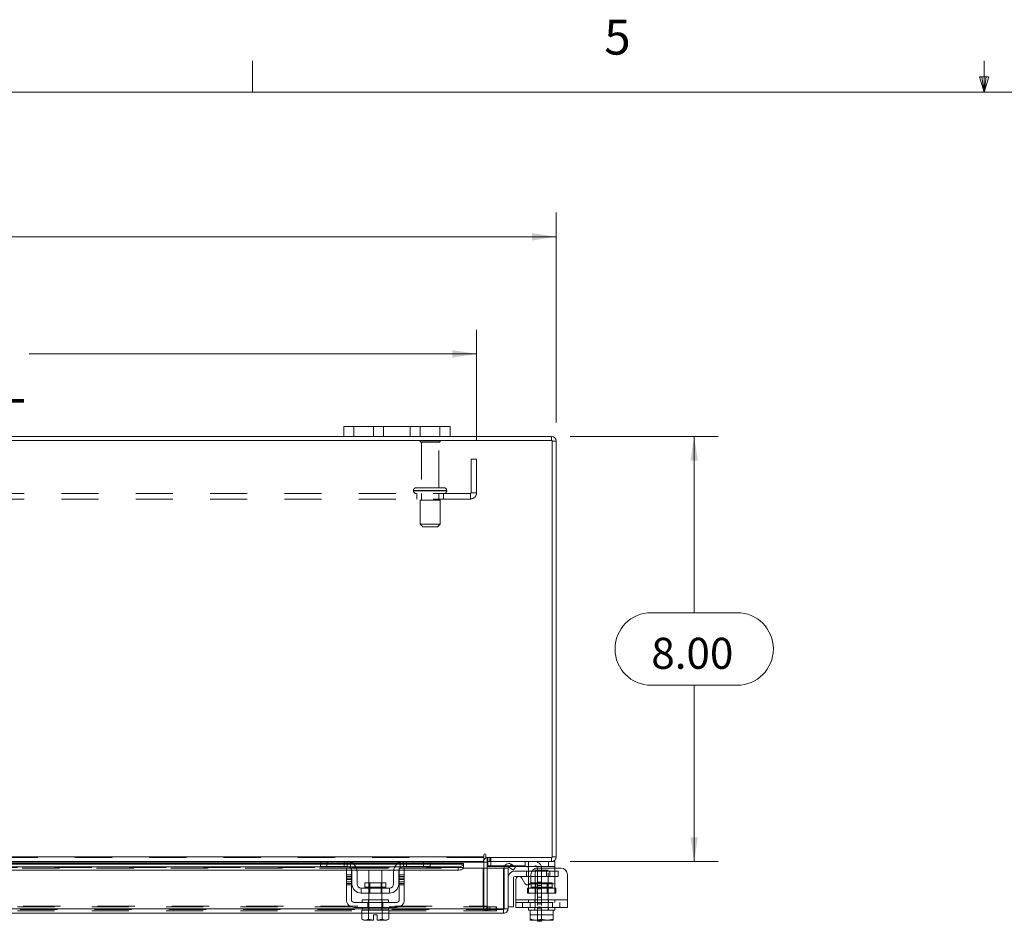
# Model space of a CAD drawing. Units: inches. Extents: x 0.4 to 16.6, y 0.2 to 10.8.
# Drawn here: x 5.9 to 8.6, y 8.4 to 10.8 of the extents above; entities that cross this region are included whole.
import ezdxf

# ---------------------------------------------------------------- set-up
doc = ezdxf.new("R2010")
doc.units = ezdxf.units.IN
doc.header["$MEASUREMENT"] = 0
doc.linetypes.add('HIDDEN', pattern=[0.075, 0.05, -0.025])
doc.styles.add('SLDTEXTSTYLE0', font='TXT', dxfattribs={"width": 0.7})
doc.styles.add('SLDTEXTSTYLE1', font='TXT', dxfattribs={"width": 0.75})
doc.dimstyles.new('SLDDIMSTYLE4', dxfattribs={"dimtxt": 0.088867, "dimasz": 0.065, "dimexe": 0, "dimexo": 0.0625, "dimgap": 0.022217, "dimtad": 0, "dimtih": 1, "dimtoh": 1, "dimlfac": 7, "dimrnd": 1e-09, "dimzin": 4, "dimdsep": 46, "dimtxsty": 'SLDTEXTSTYLE0', "dimsah": 1, "dimcen": 0.09, "dimadec": 0, "dimazin": 1, "dimtfac": 1, "dimtofl": 0, "dimtmove": 0, "dimatfit": 3, "dimfxl": 1, "dimfrac": 2, "dimtolj": 1, "dimtzin": 12, "dimarcsym": 0})

# ---------------------------------------------------------------- blocks, each defined once
blk = doc.blocks.new('_D_10')
at = {"color": 7, "linetype": 'Continuous', "lineweight": 0}
for p, q in [((5.4858, 10.3513), (5.7844, 10.3513)), ((3.9208, 9.7545), (3.9208, 10.3188)), ((7.3494, 9.7545), (7.3494, 10.3188)), ((3.9208, 10.2538), (5.3883, 10.2538)), ((7.3494, 10.2538), (5.8819, 10.2538)), ((5.7844, 10.1563), (5.4858, 10.1563))]:
    blk.add_line(p, q, dxfattribs=at)
for centre, start, end in [((5.4858, 10.2538), 90, 270), ((5.7844, 10.2538), 270, 90)]:
    blk.add_arc(centre, 0.0975, start, end, dxfattribs=at)
for points in [[(3.9208, 10.2538), (3.9858, 10.2438), (3.9858, 10.2638)], [(7.3494, 10.2538), (7.2844, 10.2638), (7.2844, 10.2438)]]:
    blk.add_solid(points, dxfattribs=at)
at = {"color": 7, "linetype": 'Continuous', "lineweight": 0, "insert": (5.4858, 10.2839), "char_height": 0.08333, "attachment_point": 1, "style": 'SLDTEXTSTYLE0'}
blk.add_mtext('24.00', dxfattribs=at)
blk = doc.blocks.new('_D_11')
at = {"color": 7, "linetype": 'Continuous', "lineweight": 0}
for p, q in [((7.3869, 9.717), (7.7855, 9.717)), ((7.7205, 9.717), (7.7205, 9.2431)), ((7.6051, 9.2431), (7.836, 9.2431)), ((7.836, 9.0481), (7.6051, 9.0481)), ((7.7205, 8.5742), (7.7205, 9.0481)), ((7.3869, 8.5742), (7.7855, 8.5742))]:
    blk.add_line(p, q, dxfattribs=at)
for centre, start, end in [((7.6051, 9.1456), 90, 270), ((7.836, 9.1456), 270, 90)]:
    blk.add_arc(centre, 0.0975, start, end, dxfattribs=at)
for points in [[(7.7205, 9.717), (7.7105, 9.652), (7.7305, 9.652)], [(7.7205, 8.5742), (7.7305, 8.6392), (7.7105, 8.6392)]]:
    blk.add_solid(points, dxfattribs=at)
at = {"color": 7, "linetype": 'Continuous', "lineweight": 0, "insert": (7.6051, 9.1756), "char_height": 0.08333, "attachment_point": 1, "style": 'SLDTEXTSTYLE0'}
blk.add_mtext('8.00', dxfattribs=at)
blk = doc.blocks.new('_D_12')
at = {"color": 7, "linetype": 'Continuous', "lineweight": 0}
for p, q in [((4.1351, 9.7058), (4.1351, 10.0039)), ((7.1351, 9.7058), (7.1351, 10.0039)), ((4.1351, 9.9389), (5.2534, 9.9389)), ((7.1351, 9.9389), (5.9314, 9.9389))]:
    blk.add_line(p, q, dxfattribs=at)
for points in [[(4.1351, 9.9389), (4.2001, 9.9289), (4.2001, 9.9489)], [(7.1351, 9.9389), (7.0701, 9.9489), (7.0701, 9.9289)]]:
    blk.add_solid(points, dxfattribs=at)
at = {"color": 7, "linetype": 'Continuous', "lineweight": 0, "char_height": 0.08333, "attachment_point": 1, "style": 'SLDTEXTSTYLE0'}
for s, insert in [('21.00', (5.452, 10.0463)), ('BACK PANEL', (5.2534, 9.8915))]:
    blk.add_mtext(s, dxfattribs=dict(at, insert=insert))

msp = doc.modelspace()

# ---------------------------------------------------------------- linework, layer by layer
at = {"color": 7, "linetype": 'Continuous', "lineweight": 0}
for p, q in [((6.5323, 10.6421), (6.5323, 10.7269)), ((8.501, 10.6421), (8.501, 10.7269)), ((8.501, 10.6421), (8.4878, 10.684)), ((8.5136, 10.684), (8.4878, 10.684)), ((8.494, 10.684), (8.501, 10.6421)), ((8.501, 10.6421), (8.5136, 10.684)), ((8.5059, 10.684), (8.501, 10.6421)), ((0.6263, 10.6421), (16.3763, 10.6421))]:
    msp.add_line(p, q, dxfattribs=at)
at = {"color": 7, "linetype": 'Continuous', "lineweight": 15}
for p, q in [((6.778, 9.717), (6.778, 9.7439)), ((6.778, 9.7439), (6.8051, 9.7439)), ((6.8051, 9.7439), (6.8051, 9.717)), ((7.0366, 9.7439), (6.8051, 9.7439)), ((7.0366, 9.717), (7.0366, 9.7439)), ((7.0366, 9.7439), (7.0637, 9.7439)), ((7.0637, 9.7439), (7.0637, 9.717)), ((7.3387, 9.7064), (3.9315, 9.7064)), ((6.778, 9.717), (4.4923, 9.717)), ((6.8051, 9.717), (6.778, 9.717)), ((7.0366, 9.717), (6.8051, 9.717)), ((7.0637, 9.717), (7.0366, 9.717)), ((7.3369, 9.717), (7.0637, 9.717)), ((7.3369, 9.7064), (7.3369, 9.717)), ((7.3387, 8.5849), (7.3387, 9.7064)), ((7.3387, 9.7045), (7.3494, 9.7045)), ((7.3494, 9.7045), (7.3494, 8.5867)), ((4.1155, 8.5867), (7.1547, 8.5867)), ((7.1547, 8.5921), (7.1547, 8.5867)), ((7.1547, 8.5867), (7.1547, 8.5742)), ((7.1601, 8.5849), (7.1601, 8.5921)), ((7.1601, 8.5849), (7.3387, 8.5849)), ((7.1637, 8.5742), (7.1637, 8.5849)), ((7.3369, 8.5849), (7.3369, 8.5742)), ((7.3387, 8.5867), (7.3494, 8.5867)), ((5.7074, 8.5602), (6.7905, 8.5602)), ((6.7177, 8.5742), (5.7801, 8.5742)), ((5.7821, 8.5723), (6.7157, 8.5723)), ((6.7157, 8.5689), (5.7821, 8.5689)), ((5.7821, 8.5672), (6.7157, 8.5672)), ((6.7157, 8.5606), (6.7157, 8.5742)), ((6.7328, 8.5606), (6.7157, 8.5606)), ((6.7177, 8.5742), (6.7328, 8.5742)), ((6.7328, 8.5742), (6.7328, 8.5606)), ((6.7871, 8.5742), (6.7328, 8.5742)), ((6.7871, 8.5606), (6.7328, 8.5606)), ((6.785, 8.5563), (6.7986, 8.5563)), ((6.785, 8.5385), (6.785, 8.5563)), ((6.9386, 8.5742), (6.7871, 8.5742)), ((6.7969, 8.5723), (6.9288, 8.5723)), ((6.7986, 8.5563), (6.7986, 8.5385)), ((6.9226, 8.5689), (6.803, 8.5689)), ((6.8051, 8.5672), (6.9206, 8.5672)), ((6.8105, 8.5602), (6.9152, 8.5602)), ((6.9271, 8.5563), (6.9407, 8.5563)), ((6.9271, 8.5385), (6.9271, 8.5563)), ((6.9352, 8.5602), (7.0859, 8.5602)), ((6.9928, 8.5742), (6.9386, 8.5742)), ((6.9928, 8.5606), (6.9386, 8.5606)), ((6.9407, 8.5563), (6.9407, 8.5385)), ((6.9928, 8.5606), (6.9928, 8.5742)), ((6.9928, 8.5742), (7.008, 8.5742)), ((7.01, 8.5606), (6.9928, 8.5606)), ((7.1547, 8.5742), (7.008, 8.5742)), ((7.01, 8.5742), (7.01, 8.5606)), ((7.01, 8.5723), (7.1547, 8.5723)), ((7.1002, 8.5689), (7.01, 8.5689)), ((7.01, 8.5672), (7.1002, 8.5672)), ((7.0859, 8.5509), (7.0859, 8.5602)), ((7.0997, 8.5563), (7.1002, 8.5563)), ((7.1002, 8.5689), (7.1002, 8.5673)), ((7.1002, 8.5672), (7.1002, 8.5673)), ((7.1002, 8.5673), (7.1002, 8.5581)), ((7.1002, 8.5581), (7.1002, 8.5579)), ((7.1002, 8.5563), (7.1002, 8.5581)), ((7.1002, 8.5563), (7.2073, 8.5563)), ((7.1547, 8.5723), (7.1547, 8.5742)), ((7.1547, 8.5723), (7.1547, 8.5563)), ((7.1637, 8.5723), (7.1547, 8.5723)), ((7.3369, 8.5742), (7.1637, 8.5742)), ((7.1637, 8.5563), (7.1637, 8.5723)), ((7.1637, 8.5628), (7.1651, 8.5628)), ((7.1651, 8.5741), (7.1651, 8.5606)), ((7.2101, 8.5606), (7.1651, 8.5606)), ((7.2073, 8.4474), (7.2073, 8.5563)), ((7.2093, 8.5563), (7.22, 8.5563)), ((7.2093, 8.4474), (7.2093, 8.5563)), ((7.22, 8.5563), (7.22, 8.4474)), ((7.2225, 8.5581), (7.2279, 8.5673)), ((7.2228, 8.5579), (7.2225, 8.5581)), ((7.2349, 8.5509), (7.2228, 8.5579)), ((7.2279, 8.5673), (7.2281, 8.5672)), ((7.2281, 8.5672), (7.2402, 8.5602)), ((7.2402, 8.5602), (7.2349, 8.5509)), ((7.3288, 8.5606), (7.2395, 8.5606)), ((7.2745, 8.5478), (7.2745, 8.5573)), ((7.3617, 8.5563), (7.2991, 8.5563)), ((7.3288, 8.5606), (7.3288, 8.5742)), ((7.3459, 8.5606), (7.3288, 8.5606)), ((7.3369, 8.5742), (7.3459, 8.5742)), ((7.3459, 8.5742), (7.3459, 8.5606)), ((7.3459, 8.5606), (7.3459, 8.5563)), ((5.7128, 8.5509), (6.785, 8.5509)), ((6.7986, 8.5385), (6.785, 8.5385)), ((6.785, 8.5385), (6.785, 8.4713)), ((6.7986, 8.5509), (6.7996, 8.5509)), ((6.7986, 8.4713), (6.7986, 8.5385)), ((6.8, 8.5142), (6.8, 8.5478)), ((6.8134, 8.5509), (6.9123, 8.5509)), ((6.8136, 8.5478), (6.8136, 8.5142)), ((6.845, 8.5506), (6.845, 8.5166)), ((6.8807, 8.5506), (6.845, 8.5506)), ((6.8807, 8.5166), (6.8807, 8.5506)), ((6.9121, 8.5142), (6.9121, 8.5478)), ((6.9257, 8.5142), (6.9257, 8.5478)), ((6.9261, 8.5509), (6.9271, 8.5509)), ((6.9407, 8.5385), (6.9271, 8.5385)), ((6.9271, 8.5385), (6.9271, 8.4713)), ((6.9407, 8.5509), (7.0859, 8.5509)), ((6.9407, 8.4713), (6.9407, 8.5385)), ((7.2343, 8.5299), (7.2343, 8.4528)), ((7.2386, 8.5485), (7.2745, 8.5485)), ((7.2745, 8.5342), (7.2386, 8.5342)), ((7.2569, 8.5298), (7.2652, 8.5154)), ((7.2745, 8.5142), (7.2745, 8.5478)), ((7.2838, 8.5478), (7.2745, 8.5478)), ((7.2812, 8.5385), (7.2812, 8.5197)), ((7.3795, 8.5385), (7.3795, 8.4713)), ((6.9007, 8.5028), (6.825, 8.5028)), ((6.825, 8.5028), (6.825, 8.4892)), ((6.8343, 8.5166), (6.8343, 8.5056)), ((6.8913, 8.5166), (6.8343, 8.5166)), ((6.8343, 8.5056), (6.8913, 8.5056)), ((6.8913, 8.5056), (6.8913, 8.5166)), ((6.9007, 8.4892), (6.9007, 8.5028)), ((7.2409, 8.4713), (7.2409, 8.5255)), ((7.2745, 8.5114), (7.2745, 8.5142)), ((7.2745, 8.5142), (7.2792, 8.5142)), ((6.825, 8.4892), (6.9007, 8.4892)), ((6.845, 8.4892), (6.845, 8.4713)), ((6.8807, 8.4713), (6.8807, 8.4892)), ((6.92, 8.4642), (6.8057, 8.4642)), ((6.8057, 8.4506), (6.92, 8.4506)), ((6.8271, 8.4713), (6.8271, 8.4642)), ((6.8271, 8.4713), (6.8986, 8.4713)), ((6.8271, 8.4506), (6.8271, 8.4435)), ((6.8986, 8.4642), (6.8986, 8.4713)), ((6.8986, 8.4435), (6.8986, 8.4506)), ((7.22, 8.4528), (7.2343, 8.4528)), ((7.2409, 8.4713), (7.3795, 8.4713)), ((7.2409, 8.4506), (7.2409, 8.4713)), ((7.3795, 8.4506), (7.2409, 8.4506)), ((7.2745, 8.4506), (7.2745, 8.4435)), ((7.3459, 8.4435), (7.3459, 8.4506)), ((7.3795, 8.4713), (7.3795, 8.4506)), ((6.8271, 8.4474), (5.6707, 8.4474)), ((6.8268, 8.4349), (5.6711, 8.4349)), ((6.8268, 8.4435), (6.8268, 8.4191)), ((6.8271, 8.4435), (6.8268, 8.4435)), ((6.8271, 8.4435), (6.8986, 8.4435)), ((6.8448, 8.4435), (6.8444, 8.4435)), ((6.8448, 8.4191), (6.8448, 8.4435)), ((6.8448, 8.4435), (6.8448, 8.4435)), ((6.8448, 8.4435), (6.8448, 8.4191)), ((6.8456, 8.4435), (6.8448, 8.4435)), ((6.8575, 8.4308), (6.8682, 8.4308)), ((6.8575, 8.4166), (6.8575, 8.4308)), ((6.8682, 8.4308), (6.8682, 8.4166)), ((6.8809, 8.4435), (6.8801, 8.4435)), ((6.8809, 8.4191), (6.8809, 8.4435)), ((6.8809, 8.4435), (6.8809, 8.4435)), ((6.8809, 8.4435), (6.8809, 8.4191)), ((6.8813, 8.4435), (6.8809, 8.4435)), ((7.2073, 8.4474), (6.8986, 8.4474)), ((6.8989, 8.4435), (6.8986, 8.4435)), ((6.8989, 8.4191), (6.8989, 8.4435)), ((7.2075, 8.4349), (6.8989, 8.4349)), ((7.2075, 8.4456), (7.2075, 8.4349)), ((7.22, 8.4474), (7.2093, 8.4474)), ((7.2745, 8.4435), (7.279, 8.4435)), ((7.279, 8.4435), (7.279, 8.4191)), ((7.2796, 8.4435), (7.279, 8.4435)), ((7.279, 8.4191), (7.279, 8.4435)), ((7.279, 8.4435), (7.279, 8.4435)), ((7.2796, 8.4435), (7.3096, 8.4435)), ((7.3102, 8.4435), (7.3096, 8.4435)), ((7.3102, 8.4435), (7.3102, 8.4191)), ((7.3109, 8.4435), (7.3102, 8.4435)), ((7.3109, 8.4435), (7.3408, 8.4435)), ((7.3415, 8.4435), (7.3408, 8.4435)), ((7.3415, 8.4191), (7.3415, 8.4435)), ((7.3415, 8.4435), (7.3415, 8.4191)), ((7.3415, 8.4435), (7.3415, 8.4435)), ((7.3415, 8.4435), (7.3459, 8.4435)), ((6.8268, 8.4191), (6.8316, 8.4163)), ((6.8268, 8.4191), (6.835, 8.4163)), ((6.8316, 8.4163), (6.835, 8.4163)), ((6.8366, 8.4163), (6.835, 8.4163)), ((6.8366, 8.4163), (6.8448, 8.4191)), ((6.8366, 8.4163), (6.8575, 8.4163)), ((6.8448, 8.4191), (6.8448, 8.4191)), ((6.8448, 8.4191), (6.8575, 8.4166)), ((6.8575, 8.4163), (6.8575, 8.4166)), ((6.8682, 8.4166), (6.8809, 8.4191)), ((6.8682, 8.4166), (6.8682, 8.4163)), ((6.8682, 8.4163), (6.8891, 8.4163)), ((6.8809, 8.4191), (6.8809, 8.4191)), ((6.8809, 8.4191), (6.8891, 8.4163)), ((6.8907, 8.4163), (6.8891, 8.4163)), ((6.8907, 8.4163), (6.8989, 8.4191)), ((6.8907, 8.4163), (6.8941, 8.4163)), ((6.8941, 8.4163), (6.8989, 8.4191)), ((7.279, 8.4191), (7.2932, 8.4163)), ((7.279, 8.4166), (7.279, 8.4191)), ((7.279, 8.4191), (7.279, 8.4191)), ((7.2794, 8.4163), (7.279, 8.4166)), ((7.2794, 8.4163), (7.2932, 8.4163)), ((7.296, 8.4163), (7.2932, 8.4163)), ((7.296, 8.4163), (7.3102, 8.4191)), ((7.296, 8.4163), (7.3244, 8.4163)), ((7.2987, 8.4135), (7.2987, 8.4163)), ((7.3101, 8.4135), (7.2987, 8.4135)), ((7.3101, 8.4163), (7.3101, 8.4135)), ((7.3102, 8.4191), (7.3244, 8.4163)), ((7.3273, 8.4163), (7.3244, 8.4163)), ((7.3273, 8.4163), (7.3415, 8.4191)), ((7.3273, 8.4163), (7.3411, 8.4163)), ((7.3411, 8.4163), (7.3415, 8.4166)), ((7.3415, 8.4191), (7.3415, 8.4166)), ((7.3415, 8.4191), (7.3415, 8.4191))]:
    msp.add_line(p, q, dxfattribs=at)
at = {"color": 7, "linetype": 'HIDDEN', "lineweight": 0}
for p, q in [((6.8051, 9.717), (6.8051, 9.7439)), ((6.858, 9.7439), (6.858, 9.717)), ((6.8851, 9.717), (6.8851, 9.7439)), ((6.8851, 9.7439), (6.8851, 9.717)), ((6.9566, 9.717), (6.9566, 9.7439)), ((6.9566, 9.717), (6.9566, 9.7439)), ((6.9837, 9.717), (6.9837, 9.7439)), ((7.0366, 9.7439), (7.0366, 9.717)), ((7.0373, 9.7048), (6.983, 9.7048)), ((7.0337, 9.7012), (6.9866, 9.7012)), ((6.9866, 9.7012), (6.9866, 9.5791)), ((7.0337, 9.5791), (7.0337, 9.7012)), ((7.3369, 9.7064), (7.3369, 9.717)), ((7.3387, 9.7045), (7.3494, 9.7045)), ((7.1351, 9.6558), (7.1203, 9.6558)), ((7.1203, 9.5654), (7.1203, 9.6558)), ((7.1351, 9.5654), (7.1351, 9.6558)), ((7.1184, 9.5635), (4.1518, 9.5635)), ((6.9655, 9.5719), (7.0545, 9.5719)), ((6.9655, 9.5719), (6.9655, 9.5707)), ((6.9655, 9.5707), (7.0545, 9.5707)), ((7.0548, 9.5719), (6.9657, 9.5719)), ((7.0548, 9.5707), (6.9657, 9.5707)), ((7.0476, 9.5791), (6.9726, 9.5791)), ((6.9744, 9.5635), (6.9744, 9.5487)), ((6.9866, 9.5635), (6.9866, 9.5457)), ((7.0337, 9.5457), (7.0337, 9.5635)), ((7.0458, 9.5487), (7.0458, 9.5635)), ((7.0548, 9.5707), (7.0548, 9.5719)), ((7.1184, 9.5635), (7.1184, 9.5487)), ((7.1203, 9.5654), (7.1351, 9.5654)), ((7.1184, 9.5487), (4.1518, 9.5487)), ((7.0369, 9.5457), (6.9833, 9.5457)), ((6.9833, 9.5457), (6.9833, 9.4814)), ((7.0369, 9.4814), (7.0369, 9.5457)), ((7.0369, 9.4814), (6.9833, 9.4814)), ((6.9833, 9.4814), (6.9905, 9.4742)), ((7.0298, 9.4742), (6.9905, 9.4742)), ((7.0298, 9.4742), (7.0369, 9.4814)), ((7.1547, 8.5867), (4.1155, 8.5867)), ((7.1547, 8.5849), (4.1155, 8.5849)), ((7.1655, 8.5849), (7.1637, 8.5847)), ((7.1655, 8.5742), (7.1655, 8.5849)), ((7.1709, 8.5742), (7.1709, 8.5849)), ((7.1735, 8.5742), (7.1735, 8.5849)), ((7.3369, 8.5849), (7.3369, 8.5742)), ((7.3387, 8.5867), (7.3494, 8.5867)), ((4.1155, 8.5723), (7.1547, 8.5723)), ((7.1002, 8.5672), (4.1701, 8.5672)), ((7.1002, 8.5582), (4.1701, 8.5582)), ((7.1002, 8.5579), (4.1701, 8.5579)), ((5.7128, 8.5563), (6.785, 8.5563)), ((6.7157, 8.5723), (6.7969, 8.5723)), ((6.803, 8.5689), (6.7157, 8.5689)), ((6.7157, 8.5672), (6.8051, 8.5672)), ((6.7328, 8.5606), (6.7328, 8.5742)), ((6.7786, 8.5606), (6.7786, 8.5742)), ((6.7871, 8.5742), (6.7871, 8.5606)), ((6.7905, 8.5602), (6.8105, 8.5602)), ((6.7957, 8.5728), (6.7957, 8.5573)), ((6.7986, 8.5563), (6.9271, 8.5563)), ((6.9152, 8.5602), (6.9352, 8.5602)), ((6.9206, 8.5672), (7.01, 8.5672)), ((7.01, 8.5689), (6.9226, 8.5689)), ((6.9288, 8.5723), (7.01, 8.5723)), ((6.93, 8.5573), (6.93, 8.5728)), ((6.9386, 8.5606), (6.9386, 8.5742)), ((6.9407, 8.5563), (7.1002, 8.5563)), ((6.9407, 8.5563), (7.0997, 8.5563)), ((6.9471, 8.5742), (6.9471, 8.5606)), ((6.9928, 8.5742), (6.9928, 8.5606)), ((7.0859, 8.5602), (7.0859, 8.5509)), ((7.153, 8.4545), (7.153, 8.5723)), ((7.1637, 8.5723), (7.153, 8.5723)), ((7.1547, 8.5723), (7.153, 8.5723)), ((7.1547, 8.5563), (7.1547, 8.4545)), ((7.1637, 8.5742), (7.1637, 8.5723)), ((7.1637, 8.4545), (7.1637, 8.5563)), ((7.1651, 8.5742), (7.1651, 8.5741)), ((7.1651, 8.5628), (7.2915, 8.5628)), ((7.1737, 8.5606), (7.1737, 8.5742)), ((7.2395, 8.5606), (7.2101, 8.5606)), ((7.2279, 8.5673), (7.2225, 8.5581)), ((7.2659, 8.5742), (7.2659, 8.5606)), ((7.2745, 8.5573), (7.2745, 8.5728)), ((7.2987, 8.5556), (7.2987, 8.4492)), ((7.3101, 8.5556), (7.3101, 8.4492)), ((7.3288, 8.5742), (7.3288, 8.5606)), ((7.3459, 8.5563), (7.3459, 8.5478)), ((6.785, 8.5509), (6.7986, 8.5509)), ((6.7986, 8.5385), (6.785, 8.5385)), ((6.7986, 8.5341), (6.785, 8.5341)), ((6.7986, 8.5298), (6.785, 8.5298)), ((6.7996, 8.5509), (6.8134, 8.5509)), ((6.9123, 8.5509), (6.9261, 8.5509)), ((6.9271, 8.5509), (6.9407, 8.5509)), ((6.9407, 8.5385), (6.9271, 8.5385)), ((6.9407, 8.5341), (6.9271, 8.5341)), ((6.9271, 8.5298), (6.9407, 8.5298)), ((7.2694, 8.5485), (7.2694, 8.5342)), ((7.2745, 8.5485), (7.332, 8.5485)), ((7.2745, 8.5478), (7.3459, 8.5478)), ((7.332, 8.5342), (7.2745, 8.5342)), ((7.3459, 8.5478), (7.2838, 8.5478)), ((7.3281, 8.5506), (7.2924, 8.5506)), ((7.2924, 8.5506), (7.2924, 8.4435)), ((7.323, 8.5485), (7.323, 8.5342)), ((7.3281, 8.4435), (7.3281, 8.5506)), ((7.332, 8.5342), (7.332, 8.5485)), ((7.332, 8.5485), (7.3543, 8.5485)), ((7.3543, 8.5342), (7.332, 8.5342)), ((7.3459, 8.5142), (7.3459, 8.5478)), ((7.3543, 8.5485), (7.3543, 8.5342)), ((6.785, 8.5255), (6.7986, 8.5255)), ((6.785, 8.5197), (6.7986, 8.5197)), ((6.785, 8.5154), (6.7986, 8.5154)), ((6.785, 8.5112), (6.7986, 8.5112)), ((6.8628, 8.5056), (6.8343, 8.5056)), ((6.8344, 8.5056), (6.8913, 8.5056)), ((6.845, 8.5166), (6.845, 8.4892)), ((6.8476, 8.5166), (6.8476, 8.4892)), ((6.8913, 8.5056), (6.8628, 8.5056)), ((6.8781, 8.4892), (6.8781, 8.5166)), ((6.8807, 8.4892), (6.8807, 8.5166)), ((6.9407, 8.5255), (6.9271, 8.5255)), ((6.9271, 8.5197), (6.9407, 8.5197)), ((6.9407, 8.5154), (6.9271, 8.5154)), ((6.9271, 8.5112), (6.9407, 8.5112)), ((7.2724, 8.4892), (7.2724, 8.5028)), ((7.2724, 8.5028), (7.2745, 8.5028)), ((7.3459, 8.5142), (7.2745, 8.5142)), ((7.2745, 8.4892), (7.2745, 8.5114)), ((7.2745, 8.5028), (7.3459, 8.5028)), ((7.2792, 8.5142), (7.3459, 8.5142)), ((7.3387, 8.5166), (7.2817, 8.5166)), ((7.2817, 8.5166), (7.2817, 8.5056)), ((7.2817, 8.5056), (7.3385, 8.5056)), ((7.295, 8.5166), (7.295, 8.4892)), ((7.3101, 8.5184), (7.2987, 8.5184)), ((7.3101, 8.5183), (7.2987, 8.5183)), ((7.3101, 8.5095), (7.2987, 8.5095)), ((7.3254, 8.4892), (7.3254, 8.5166)), ((7.3387, 8.5056), (7.3387, 8.5166)), ((7.3459, 8.5142), (7.3459, 8.4892)), ((7.3481, 8.5028), (7.3459, 8.5028)), ((7.3481, 8.5028), (7.3481, 8.4892)), ((7.2724, 8.4892), (7.2745, 8.4892)), ((7.3459, 8.4892), (7.2745, 8.4892)), ((7.2987, 8.5005), (7.3101, 8.5005)), ((7.3101, 8.4782), (7.2987, 8.4782)), ((7.3481, 8.4892), (7.3459, 8.4892)), ((4.0999, 8.4527), (7.1704, 8.4527)), ((4.1155, 8.4545), (7.1547, 8.4545)), ((6.8428, 8.4506), (6.8428, 8.4642)), ((6.8443, 8.4713), (6.8443, 8.4642)), ((6.8443, 8.4506), (6.8443, 8.4435)), ((6.845, 8.4713), (6.845, 8.4435)), ((6.8807, 8.4435), (6.8807, 8.4713)), ((6.8814, 8.4642), (6.8814, 8.4713)), ((6.8814, 8.4435), (6.8814, 8.4506)), ((6.8829, 8.4506), (6.8829, 8.4642)), ((7.1637, 8.4545), (7.153, 8.4545)), ((7.1547, 8.4527), (7.1547, 8.4545)), ((7.1547, 8.4527), (7.1547, 8.442)), ((7.1632, 8.4527), (7.1632, 8.442)), ((7.1655, 8.4527), (7.1655, 8.442)), ((7.1704, 8.4527), (7.1704, 8.442)), ((7.1704, 8.4527), (7.1883, 8.4527)), ((7.1883, 8.4527), (7.1883, 8.442)), ((7.1887, 8.4527), (7.1883, 8.4527)), ((7.1887, 8.442), (7.1887, 8.4527)), ((7.3795, 8.4713), (7.2409, 8.4713)), ((7.2745, 8.4713), (7.2409, 8.4713)), ((7.2409, 8.4642), (7.3795, 8.4642)), ((7.2588, 8.4642), (7.2588, 8.4506)), ((7.2745, 8.4713), (7.3459, 8.4713)), ((7.2745, 8.4713), (7.2745, 8.4642)), ((7.2789, 8.4506), (7.2789, 8.4642)), ((7.2917, 8.4713), (7.2917, 8.4642)), ((7.2917, 8.4506), (7.2917, 8.4435)), ((7.3101, 8.4603), (7.2987, 8.4603)), ((7.2987, 8.4515), (7.3101, 8.4515)), ((7.3288, 8.4642), (7.3288, 8.4713)), ((7.3288, 8.4435), (7.3288, 8.4506)), ((7.339, 8.4506), (7.339, 8.4642)), ((7.3459, 8.4642), (7.3459, 8.4713)), ((7.3795, 8.4713), (7.3459, 8.4713)), ((7.3591, 8.4506), (7.3591, 8.4642)), ((7.2075, 8.4456), (4.0628, 8.4456)), ((4.063, 8.4474), (7.2073, 8.4474)), ((4.0999, 8.442), (7.1704, 8.442)), ((6.8989, 8.4349), (6.8268, 8.4349)), ((6.8986, 8.4474), (6.8271, 8.4474)), ((6.8448, 8.4435), (6.8448, 8.4435)), ((6.8448, 8.4435), (6.8448, 8.4435)), ((6.8448, 8.4435), (6.8448, 8.4435)), ((6.8809, 8.4435), (6.8809, 8.4435)), ((6.8809, 8.4435), (6.8809, 8.4435)), ((6.8809, 8.4435), (6.8809, 8.4435)), ((7.1883, 8.442), (7.1704, 8.442)), ((7.1887, 8.442), (7.1883, 8.442)), ((7.279, 8.4435), (7.279, 8.4435)), ((7.279, 8.4308), (7.3415, 8.4308)), ((7.2987, 8.4492), (7.3101, 8.4492)), ((7.2987, 8.4163), (7.2987, 8.4492)), ((7.3101, 8.4492), (7.3101, 8.4163)), ((7.3415, 8.4435), (7.3415, 8.4435)), ((6.8448, 8.4191), (6.8575, 8.4166)), ((6.8448, 8.4191), (6.8448, 8.4191)), ((6.8809, 8.4191), (6.8809, 8.4191)), ((6.8809, 8.4191), (6.8809, 8.4191))]:
    msp.add_line(p, q, dxfattribs=at)
at = {"color": 7, "linetype": 'HIDDEN', "lineweight": 0, "flags": 128}
for points in [[(6.7967, 8.5563), (6.7978, 8.5549), (6.7986, 8.5536)], [(6.9271, 8.5536), (6.9279, 8.5549), (6.929, 8.5563)]]:
    msp.add_lwpolyline(points, dxfattribs=at)
at = {"color": 7, "linetype": 'Continuous', "lineweight": 15, "flags": 128}
for points in [[(7.0859, 8.5602), (7.0886, 8.5603), (7.0913, 8.5607), (7.0937, 8.5613), (7.0959, 8.5622), (7.0977, 8.5633), (7.099, 8.5645), (7.0998, 8.5658), (7.1002, 8.5672)], [(7.1002, 8.5579), (7.0998, 8.5566), (7.099, 8.5552), (7.0977, 8.554), (7.0959, 8.553), (7.0937, 8.5521), (7.0913, 8.5515), (7.0886, 8.5511), (7.0859, 8.5509)]]:
    msp.add_lwpolyline(points, dxfattribs=at)
at = {"color": 7, "linetype": 'HIDDEN', "lineweight": 0}
for centre, radius, start, end in [((6.9859, 9.7028), 0.00357, 90, 145.9442), ((6.9866, 9.7048), 0.00357, 180, 270), ((7.0337, 9.7048), 0.00357, 270, 0), ((7.0343, 9.7028), 0.00357, 34.0558, 90), ((7.3369, 9.7045), 0.00186, 0, 90), ((6.9726, 9.5719), 0.00714, 90, 180), ((6.9726, 9.5707), 0.00714, 180, 270), ((7.0476, 9.5719), 0.00714, 0, 90), ((7.0476, 9.5707), 0.00714, 270, 0), ((7.1184, 9.5654), 0.00186, 270, 0), ((7.1184, 9.5654), 0.0167, 270, 0), ((7.3369, 8.5867), 0.00186, 270, 0), ((7.1655, 8.5723), 0.0125, 149.4166, 180), ((7.2915, 8.5556), 0.0186, 0, 90), ((7.2915, 8.5556), 0.00714, 0, 90), ((7.2789, 8.5056), 0.00286, 270, 0), ((7.3416, 8.5056), 0.00286, 180, 270), ((7.1655, 8.4545), 0.0125, 180, 270), ((7.1655, 8.4545), 0.00186, 180, 270)]:
    msp.add_arc(centre, radius, start, end, dxfattribs=at)
at = {"color": 7, "linetype": 'Continuous', "lineweight": 15}
for centre, radius, start, end in [((7.3369, 9.7045), 0.0125, 0, 90), ((7.1574, 8.5921), 0.00267, 0, 180), ((7.1655, 8.5723), 0.0125, 98.5245, 149.4166), ((7.3369, 8.5867), 0.0125, 270, 0), ((6.7871, 8.5478), 0.0264, 0, 90), ((6.7871, 8.5478), 0.0129, 41.8103, 90), ((6.9386, 8.5478), 0.0264, 90, 180), ((6.9386, 8.5478), 0.0129, 90, 138.1897), ((7.1655, 8.5723), 0.00186, 90, 180), ((7.2218, 8.5563), 0.0125, 61.242, 180), ((7.2218, 8.5563), 0.00186, 68.4079, 180), ((7.2991, 8.5385), 0.0179, 90, 180), ((7.3617, 8.5385), 0.0179, 0, 90), ((6.7871, 8.5478), 0.0129, 360, 27.266), ((6.9386, 8.5478), 0.0129, 152.734, 180), ((7.2386, 8.5299), 0.0186, 90, 180), ((7.2386, 8.5299), 0.00429, 90, 180), ((7.2495, 8.5255), 0.00857, 30, 180), ((6.825, 8.5142), 0.025, 180, 270), ((6.825, 8.5142), 0.0114, 180, 270), ((6.8315, 8.5056), 0.00286, 270, 0), ((6.8942, 8.5056), 0.00286, 180, 270), ((6.9007, 8.5142), 0.025, 270, 360), ((6.9007, 8.5142), 0.0114, 270, 360), ((7.2727, 8.5197), 0.00857, 210, 0), ((6.8057, 8.4713), 0.0207, 180, 270), ((6.8057, 8.4713), 0.00714, 180, 270), ((6.92, 8.4713), 0.0207, 270, 0), ((6.92, 8.4713), 0.00714, 270, 0)]:
    msp.add_arc(centre, radius, start, end, dxfattribs=at)
at = {"color": 7, "linetype": 'HIDDEN', "lineweight": 0}
msp.add_open_spline([(7.2659, 8.5742), (7.2669, 8.5742), (7.2688, 8.5742), (7.2714, 8.5742), (7.2733, 8.5739), (7.2744, 8.5735), (7.2745, 8.573), (7.2745, 8.5728)], degree=3, knots=[0, 0, 0, 0, 0.212154, 0.424332, 0.635518, 0.842945, 1, 1, 1, 1], dxfattribs=at)
at = {"color": 7, "linetype": 'Continuous', "lineweight": 15}
msp.add_open_spline([(7.2745, 8.5573), (7.2745, 8.5579), (7.2744, 8.5591), (7.2733, 8.5601), (7.2715, 8.5605), (7.2692, 8.5606), (7.2672, 8.5606), (7.2661, 8.5606), (7.2659, 8.5606)], degree=3, knots=[0, 0, 0, 0, 0.199972, 0.40095, 0.582926, 0.766807, 0.963501, 1, 1, 1, 1], dxfattribs=at)
for points in [[(7.2073, 8.4474), (7.2073, 8.4458), (7.2073, 8.4425), (7.2074, 8.4384), (7.2074, 8.4355), (7.2074, 8.4351), (7.2075, 8.4349)], [(7.2075, 8.4456), (7.2077, 8.4456), (7.2082, 8.4457), (7.2088, 8.4461), (7.2092, 8.4467), (7.2093, 8.4472), (7.2093, 8.4474)], [(7.2075, 8.4349), (7.2091, 8.4351), (7.2124, 8.4355), (7.2165, 8.4384), (7.2194, 8.4425), (7.2198, 8.4458), (7.22, 8.4474)]]:
    msp.add_open_spline(points, degree=3, dxfattribs=at)

# ---------------------------------------------------------------- texts
at = {"color": 7, "linetype": 'Continuous', "lineweight": 0, "insert": (7.4787, 10.8373), "char_height": 0.0938, "attachment_point": 1, "style": 'SLDTEXTSTYLE1'}
msp.add_mtext('5', dxfattribs=at)

# ---------------------------------------------------------------- dimensions: what is measured, and where the dimension line sits
at = {"color": 7, "linetype": 'Continuous', "lineweight": 0}
dim = msp.add_linear_dim(base=(7.3494, 10.2538), p1=(3.9208, 9.7045), p2=(7.3494, 9.7045), dimstyle='SLDDIMSTYLE4', dxfattribs=at)
dim.commit()
dim.dimension.update_dxf_attribs({"geometry": '_D_10', "text_midpoint": (5.6351, 10.2538), "dimtype": 160})
dim = msp.add_linear_dim(base=(7.1351, 9.9389), p1=(4.1351, 9.6558), p2=(7.1351, 9.6558), text='<>\\PBACK PANEL', dimstyle='SLDDIMSTYLE4', dxfattribs=at)
dim.commit()
dim.dimension.update_dxf_attribs({"geometry": '_D_12', "text_midpoint": (5.5924, 9.9389), "dimtype": 160})
dim = msp.add_linear_dim(base=(7.7205, 8.5742), p1=(7.3369, 9.717), p2=(7.3369, 8.5742), angle=90, dimstyle='SLDDIMSTYLE4', dxfattribs=at)
dim.commit()
dim.dimension.update_dxf_attribs({"geometry": '_D_11', "text_midpoint": (7.7205, 9.1456), "dimtype": 160})

doc.saveas('drawing.dxf')
